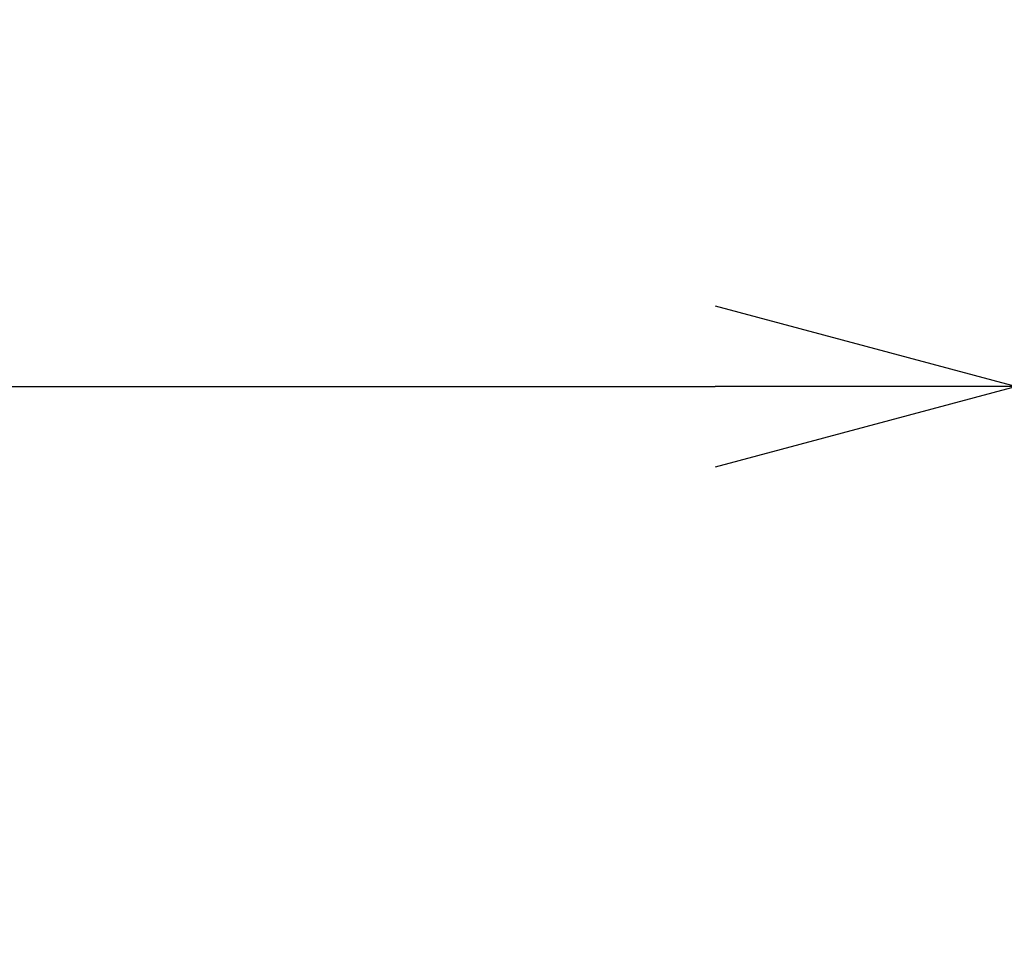
# Model space of a CAD drawing. Units: millimetres. Extents: x 2 to 136, y 257 to 371.
# Drawn here: x 60 to 68, y 342 to 350 of the extents above; entities that cross this region are included whole.
import ezdxf

# ---------------------------------------------------------------- set-up
doc = ezdxf.new("R2010")
doc.units = ezdxf.units.MM
doc.layers.add('SUNPO', color=3, linetype='Continuous')
doc.styles.get("Standard").update_dxf_attribs({"font": 'monotxt.shx', "bigfont": 'bigfont.shx'})
doc.dimstyles.get("Standard").update_dxf_attribs({"dimscale": 0, "dimtxt": 2.5, "dimasz": 2.5, "dimexe": 1.25, "dimexo": 2, "dimtad": 1, "dimdec": 8, "dimtxsty": 'Standard', "dimblk": 'OPEN30', "dimcen": 2.5, "dimadec": 8, "dimazin": 2, "dimtfac": 1, "dimtdec": 8, "dimtmove": 0, "dimatfit": 3, "dimldrblk": 'OPEN30', "dimfxl": 1, "dimfrac": 2, "dimarcsym": 0})

# ---------------------------------------------------------------- blocks, each defined once
blk = doc.blocks.new('_Open30')
at = {"color": 0, "linetype": 'ByBlock', "lineweight": -2}
for p, q in [((-1, 0.2679), (0, 0)), ((0, 0), (-1, -0.2679)), ((0, 0), (-1, 0))]:
    blk.add_line(p, q, dxfattribs=at)
blk = doc.blocks.new('*D3')
at = {"layer": 'Defpoints', "color": 0}
for p in [(68.5, 347.16), (26.5, 339.14), (68.5, 339.14)]:
    blk.add_point(p, dxfattribs=at)
at = {"layer": 'SUNPO', "color": 0, "lineweight": -2}
for p, q in [((26.5, 341.14), (26.5, 348.41)), ((68.5, 341.14), (68.5, 348.41)), ((29, 347.16), (66, 347.16))]:
    blk.add_line(p, q, dxfattribs=at)
at = {"layer": 'SUNPO', "color": 0, "lineweight": -2, "xscale": 2.5, "yscale": 2.5, "zscale": 2.5, "rotation": 180}
blk.add_blockref('_Open30', (26.5, 347.16), dxfattribs=at)
at = {"layer": 'SUNPO', "color": 0, "lineweight": -2, "xscale": 2.5, "yscale": 2.5, "zscale": 2.5}
blk.add_blockref('_Open30', (68.5, 347.16), dxfattribs=at)
at = {"layer": 'SUNPO', "color": 0, "insert": (47.14, 350.16), "char_height": 2.5, "attachment_point": 2}
blk.add_mtext('420', dxfattribs=at)

msp = doc.modelspace()

# ---------------------------------------------------------------- dimensions: what is measured, and where the dimension line sits
at = {"layer": 'SUNPO', "color": 3}
dim = msp.add_linear_dim(base=(68.5, 347.16), p1=(26.5, 339.14), p2=(68.5, 339.14), text='420', dimstyle='Standard', override={"dimscale": 1, "dimgap": 0.5}, dxfattribs=at)
dim.commit()
dim.dimension.update_dxf_attribs({"geometry": '*D3', "text_midpoint": (47.14, 347.16), "dimtype": 128})

doc.saveas('drawing.dxf')
